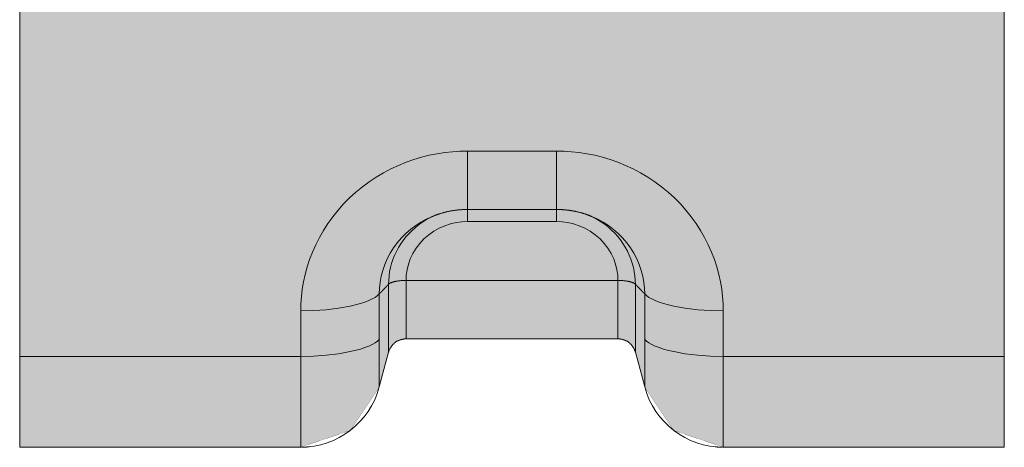
# Model space of a CAD drawing. Units: millimetres. Extents: x -42236 to 16787, y -27366 to -2366.
# Drawn here: x -37893 to -37838, y -5868 to -5845 of the extents above; entities that cross this region are included whole.
import ezdxf

# ---------------------------------------------------------------- set-up
doc = ezdxf.new("R2010")
doc.units = ezdxf.units.MM
doc.linetypes.add('AUSGEZOGEN', pattern=[0])
doc.linetypes.add('MegaCAD_LTYPE2', pattern=[2, 1, -1])
for name, color, linetype in [('Conn retino', 8, 'Continuous'), ('Layer20', 7, 'Continuous'), ('Layer22', 7, 'Continuous')]:
    doc.layers.add(name, color=color, linetype=linetype)
doc.layers.add('Connettore Tecnaria', color=7, linetype='Continuous', lineweight=15)

# ---------------------------------------------------------------- blocks, each defined once
blk = doc.blocks.new('*U165')
at = {"layer": 'Conn retino'}
h = blk.add_hatch(color=256, dxfattribs=at)
h.paths.add_polyline_path([(-0.045, 6.011), (-5.867, 6.011), (-6.353, 5.885), (-6.449, 5.824), (-6.562, 5.73), (-6.771, 5.438), (-6.828, 5.286), (-6.868, 5.138), (-7.348, 3.372), (-7.348, 3.346), (-8.956, 0.941), (-11.695, 0.011), (-27.25, 0.011), (-27.23, 81.665), (-26.899, 82.354), (-26.925, 82.393), (-26.706, 82.538), (-26.596, 82.61), (-26.617, 82.693), (-26.368, 82.734), (-26.01, 82.846), (-24.777, 83.055), (-24.777, 83.055), (-23.544, 83.264), (-23.428, 83.288), (-22.907, 83.441), (-22.473, 83.646), (-22.06, 83.922), (-21.702, 84.258), (-21.472, 84.536), (-21.286, 84.83), (-21.112, 85.19), (-20.951, 85.754), (-20.954, 85.995), (-21.094, 86.474), (-21.235, 86.753), (-21.389, 86.982), (-21.842, 87.487), (-22.048, 87.674), (-22.382, 87.947), (-22.715, 88.197), (-23.064, 88.451), (-23.731, 88.959), (-24.001, 89.188), (-24.267, 89.457), (-24.368, 89.556), (-24.424, 89.775), (-24.442, 90.383), (-24.402, 90.771), (-24.359, 91.072), (-17.405, 124.47), (-17.162, 125.486), (-16.946, 126.072), (-16.913, 126.108), (-13.965, 125.5), (-13.965, 122.918), (-13.965, 124.957), (13.648, 124.957), (15.346, 124.88), (15.662, 124.825), (16.173, 124.621), (16.385, 124.416), (16.517, 124.098), (24.415, 88.44), (24.391, 87.579), (21.495, 86.917), (21.385, 87.169), (20.952, 85.988), (20.952, 85.401), (21.398, 84.647), (21.71, 84.25), (21.984, 83.984), (22.619, 83.566), (23.428, 83.288), (23.544, 83.288), (23.544, 83.264), (24.777, 83.055), (26.01, 82.846), (26.415, 82.714), (26.841, 82.409), (27.054, 82.14), (27.165, 81.906), (27.23, 81.665), (27.25, 81.429), (27.25, 0.011), (11.695, 0.011), (8.956, 0.941), (7.348, 3.346), (6.833, 5.27), (6.749, 5.482), (6.629, 5.658), (6.514, 5.774), (6.25, 5.935), (5.932, 6.009), (0, 6.011)])
h.paths.add_polyline_path([(-8, 100.127), (-7.988, 99.706), (-7.95, 99.272), (-7.885, 98.829), (-7.789, 98.378), (-7.663, 97.921), (-7.502, 97.462), (-7.307, 97.003), (-7.077, 96.547), (-6.81, 96.099), (-6.507, 95.662), (-6.169, 95.239), (-5.796, 94.836), (-5.39, 94.454), (-4.953, 94.099), (-4.489, 93.773), (-4, 93.479), (-3.49, 93.219), (-2.964, 92.996), (-2.425, 92.811), (-1.878, 92.664), (-1.327, 92.556), (-0.776, 92.486), (-0.23, 92.453), (0.308, 92.456), (0.834, 92.492), (1.346, 92.559), (1.84, 92.656), (2.316, 92.779), (2.771, 92.925), (3.203, 93.092), (3.613, 93.278), (4, 93.479), (4.375, 93.7), (4.747, 93.948), (5.114, 94.224), (5.474, 94.528), (5.822, 94.862), (6.157, 95.225), (6.473, 95.617), (6.769, 96.036), (7.04, 96.482), (7.284, 96.952), (7.496, 97.444), (7.673, 97.956), (7.815, 98.484), (7.917, 99.025), (7.979, 99.574), (8, 100.127), (7.979, 100.681), (7.917, 101.23), (7.815, 101.77), (7.673, 102.298), (7.496, 102.81), (7.284, 103.303), (7.04, 103.773), (6.769, 104.219), (6.473, 104.638), (6.157, 105.03), (5.822, 105.393), (5.474, 105.726), (5.114, 106.031), (4.747, 106.307), (4.375, 106.555), (4, 106.776), (3.613, 106.977), (3.203, 107.162), (2.771, 107.33), (2.316, 107.476), (1.84, 107.599), (1.346, 107.695), (0.834, 107.763), (0.308, 107.799), (-0.23, 107.802), (-0.776, 107.769), (-1.327, 107.698), (-1.878, 107.59), (-2.425, 107.444), (-2.964, 107.258), (-3.49, 107.036), (-4, 106.776), (-4.489, 106.482), (-4.953, 106.156), (-5.39, 105.801), (-5.796, 105.419), (-6.169, 105.015), (-6.507, 104.593), (-6.81, 104.156), (-7.077, 103.708), (-7.307, 103.252), (-7.502, 102.793), (-7.663, 102.334), (-7.789, 101.877), (-7.885, 101.426), (-7.95, 100.983), (-7.988, 100.549)], flags=16)
h.paths.add_polyline_path([(-8, 31.991), (-7.988, 31.569), (-7.95, 31.136), (-7.885, 30.692), (-7.789, 30.241), (-7.663, 29.785), (-7.502, 29.325), (-7.307, 28.866), (-7.077, 28.411), (-6.81, 27.963), (-6.507, 27.525), (-6.169, 27.103), (-5.796, 26.699), (-5.39, 26.318), (-4.953, 25.962), (-4.489, 25.636), (-4, 25.342), (-3.49, 25.083), (-2.964, 24.86), (-2.425, 24.675), (-1.878, 24.528), (-1.327, 24.42), (-0.776, 24.35), (-0.23, 24.317), (0.308, 24.319), (0.834, 24.355), (1.346, 24.423), (1.84, 24.519), (2.316, 24.642), (2.771, 24.789), (3.203, 24.956), (3.613, 25.141), (4, 25.342), (4.375, 25.563), (4.747, 25.811), (5.114, 26.087), (5.474, 26.392), (5.822, 26.726), (6.157, 27.089), (6.473, 27.48), (6.769, 27.899), (7.04, 28.345), (7.284, 28.815), (7.496, 29.308), (7.673, 29.82), (7.815, 30.348), (7.917, 30.889), (7.979, 31.438), (8, 31.991), (7.979, 32.544), (7.917, 33.093), (7.815, 33.634), (7.673, 34.162), (7.496, 34.674), (7.284, 35.166), (7.04, 35.637), (6.769, 36.082), (6.473, 36.502), (6.157, 36.893), (5.822, 37.256), (5.474, 37.59), (5.114, 37.895), (4.747, 38.171), (4.375, 38.419), (4, 38.64), (3.613, 38.841), (3.203, 39.026), (2.771, 39.193), (2.316, 39.34), (1.84, 39.462), (1.346, 39.559), (0.834, 39.626), (0.308, 39.663), (-0.23, 39.665), (-0.776, 39.632), (-1.327, 39.562), (-1.878, 39.454), (-2.425, 39.307), (-2.964, 39.122), (-3.49, 38.899), (-4, 38.64), (-4.489, 38.346), (-4.953, 38.02), (-5.39, 37.664), (-5.796, 37.283), (-6.169, 36.879), (-6.507, 36.457), (-6.81, 36.019), (-7.077, 35.571), (-7.307, 35.116), (-7.502, 34.657), (-7.663, 34.197), (-7.789, 33.741), (-7.885, 33.289), (-7.95, 32.846), (-7.988, 32.413)], flags=16)
blk.add_lwpolyline([(27.25, 81.429, 0.01, 0.01, 0), (27.25, 0.011, 0.01, 0.01, 0), (11.695, 0.011, 0.01, 0.01, 0), (8.956, 0.941, 0.01, 0.01, 0), (7.348, 3.346, 0.01, 0.01, 0), (6.833, 5.27, 0.01, 0.01, 0), (6.749, 5.482, 0.01, 0.01, 0), (6.629, 5.658, 0.01, 0.01, 0), (6.514, 5.774, 0.01, 0.01, 0), (6.25, 5.935, 0.01, 0.01, 0), (5.932, 6.009, 0.01, 0.01, 0), (0, 6.011, 0.01, 0.01, 0), (0, 6.011, 0, 0, 0), (-0.045, 6.011, 0.01, 0.01, 0), (-5.867, 6.011, 0.01, 0.01, 0), (-6.353, 5.885, 0.01, 0.01, 0), (-6.449, 5.824, 0.01, 0.01, 0), (-6.562, 5.73, 0.01, 0.01, 0), (-6.771, 5.438, 0.01, 0.01, 0), (-6.828, 5.286, 0.01, 0.01, 0), (-6.868, 5.138, 0.01, 0.01, 0), (-7.348, 3.372, 0.01, 0.01, 0), (-7.348, 3.346, 0.01, 0.01, 0), (-8.956, 0.941, 0.01, 0.01, 0), (-11.695, 0.011, 0.01, 0.01, 0), (-27.25, 0.011, 0.01, 0.01, 0), (-27.23, 81.665, 0.01, 0.01, 0)], format="xyseb", dxfattribs=at)
at = {"layer": 'Layer20', "linetype": 'AUSGEZOGEN', "lineweight": 0}
for p, q in [((-27.25, 81.429), (-27.25, 0.011)), ((27.25, 81.429), (27.25, 0.011)), ((-2.471, 13.176), (2.471, 13.176)), ((5.867, 6.011), (-5.867, 6.011)), ((-6.833, 5.27), (-7.348, 3.347)), ((7.348, 3.346), (6.833, 5.27)), ((-27.25, 0.011), (-11.695, 0.011)), ((11.695, 0.011), (27.25, 0.011))]:
    blk.add_line(p, q, dxfattribs=at)
for points in [[(-4.391, 12.795), (-4.361, 12.808), (-4.331, 12.82), (-4.303, 12.832), (-4.275, 12.843), (-4.247, 12.854), (-4.22, 12.865), (-4.192, 12.875), (-4.165, 12.886), (-4.137, 12.896), (-4.109, 12.906), (-4.081, 12.915), (-4.052, 12.925), (-4.023, 12.934), (-3.994, 12.944), (-3.965, 12.953), (-3.936, 12.962), (-3.906, 12.97), (-3.876, 12.979), (-3.846, 12.987), (-3.816, 12.996), (-3.786, 13.004), (-3.756, 13.011), (-3.726, 13.019), (-3.696, 13.027), (-3.666, 13.034), (-3.636, 13.041), (-3.606, 13.048), (-3.576, 13.055), (-3.546, 13.061), (-3.516, 13.068), (-3.485, 13.074), (-3.455, 13.08), (-3.425, 13.086), (-3.395, 13.092), (-3.365, 13.097), (-3.335, 13.102), (-3.304, 13.108), (-3.274, 13.113), (-3.244, 13.117), (-3.213, 13.122), (-3.183, 13.126), (-3.152, 13.13), (-3.122, 13.134), (-3.091, 13.138), (-3.06, 13.142), (-3.029, 13.145), (-2.998, 13.149), (-2.967, 13.152), (-2.936, 13.155), (-2.905, 13.158), (-2.873, 13.16), (-2.842, 13.163), (-2.811, 13.165), (-2.779, 13.167), (-2.748, 13.169), (-2.716, 13.17), (-2.685, 13.172), (-2.654, 13.173), (-2.624, 13.174), (-2.593, 13.175), (-2.563, 13.175), (-2.533, 13.176), (-2.503, 13.176), (-2.471, 13.176)], [(2.471, 13.175), (2.505, 13.175), (2.538, 13.175), (2.569, 13.175), (2.599, 13.174), (2.63, 13.174), (2.662, 13.173), (2.693, 13.171), (2.725, 13.17), (2.757, 13.168), (2.789, 13.166), (2.821, 13.164), (2.854, 13.162), (2.886, 13.159), (2.918, 13.156), (2.951, 13.153), (2.983, 13.15), (3.015, 13.147), (3.047, 13.143), (3.08, 13.14), (3.111, 13.136), (3.143, 13.132), (3.175, 13.127), (3.207, 13.123), (3.238, 13.118), (3.27, 13.113), (3.301, 13.108), (3.333, 13.103), (3.364, 13.097), (3.395, 13.092), (3.426, 13.086), (3.457, 13.08), (3.489, 13.074), (3.52, 13.067), (3.551, 13.06), (3.582, 13.054), (3.613, 13.047), (3.644, 13.039), (3.675, 13.032), (3.705, 13.024), (3.736, 13.016), (3.767, 13.008), (3.798, 13), (3.829, 12.992), (3.86, 12.983), (3.891, 12.974), (3.922, 12.965), (3.952, 12.956), (3.983, 12.947), (4.014, 12.938), (4.044, 12.928), (4.074, 12.918), (4.104, 12.908), (4.134, 12.898), (4.163, 12.887), (4.192, 12.877), (4.221, 12.866), (4.249, 12.855), (4.277, 12.844), (4.305, 12.832), (4.333, 12.821), (4.362, 12.808), (4.391, 12.796), (4.421, 12.783), (4.452, 12.769)], [(-4.234, 12.866), (-4.488, 12.749), (-4.734, 12.616), (-4.971, 12.468), (-5.196, 12.306)], [(5.152, 12.339), (4.936, 12.491), (4.71, 12.63), (4.476, 12.755), (4.234, 12.866)], [(-5.867, 6.011), (-5.9, 6.011), (-5.932, 6.009), (-5.965, 6.006), (-5.997, 6.002), (-6.03, 5.998), (-6.062, 5.992), (-6.094, 5.985), (-6.126, 5.977), (-6.157, 5.968), (-6.188, 5.958), (-6.219, 5.947), (-6.25, 5.935), (-6.28, 5.922), (-6.309, 5.908), (-6.338, 5.893), (-6.367, 5.877), (-6.395, 5.86), (-6.423, 5.843), (-6.449, 5.824), (-6.476, 5.804), (-6.501, 5.784), (-6.526, 5.763), (-6.55, 5.741), (-6.574, 5.718), (-6.597, 5.695), (-6.619, 5.67), (-6.64, 5.645), (-6.66, 5.62), (-6.679, 5.593), (-6.698, 5.566), (-6.716, 5.539), (-6.733, 5.511), (-6.749, 5.482), (-6.764, 5.453), (-6.778, 5.424), (-6.791, 5.394), (-6.803, 5.363), (-6.814, 5.333), (-6.824, 5.301), (-6.833, 5.27)], [(6.833, 5.27), (6.824, 5.301), (6.814, 5.333), (6.803, 5.363), (6.791, 5.394), (6.778, 5.424), (6.764, 5.453), (6.749, 5.482), (6.733, 5.511), (6.716, 5.539), (6.698, 5.566), (6.679, 5.593), (6.66, 5.62), (6.64, 5.645), (6.619, 5.67), (6.597, 5.695), (6.574, 5.718), (6.55, 5.741), (6.526, 5.763), (6.501, 5.784), (6.476, 5.804), (6.449, 5.824), (6.423, 5.843), (6.395, 5.86), (6.367, 5.877), (6.338, 5.893), (6.309, 5.908), (6.28, 5.922), (6.25, 5.935), (6.219, 5.947), (6.188, 5.958), (6.157, 5.968), (6.126, 5.977), (6.094, 5.985), (6.062, 5.992), (6.03, 5.998), (5.997, 6.002), (5.965, 6.006), (5.932, 6.009), (5.9, 6.011), (5.867, 6.011)]]:
    blk.add_lwpolyline(points, dxfattribs=at)
for centre, start, end in [((-11.695, 4.511), 270, 345), ((11.695, 4.511), 195, 270)]:
    blk.add_arc(centre, 4.5, start, end, dxfattribs=at)
at = {"layer": 'Layer22', "linetype": 'AUSGEZOGEN', "lineweight": 0}
for p, q in [((2.471, 16.411), (-2.471, 16.411)), ((-2.471, 16.411), (-2.471, 12.505)), ((2.471, 16.411), (2.471, 12.505)), ((2.471, 12.505), (-2.471, 12.505)), ((-6.833, 9.038), (-6.833, 5.27)), ((-5.867, 6.011), (-5.867, 9.246)), ((-5.867, 9.246), (5.867, 9.246)), ((5.867, 6.011), (5.867, 9.246)), ((6.833, 5.27), (6.833, 9.038)), ((-11.695, 7.559), (-11.695, 0.011)), ((11.695, 0.011), (11.695, 7.559)), ((-11.695, 5.043), (-27.25, 5.043)), ((11.695, 5.043), (27.25, 5.043))]:
    blk.add_line(p, q, dxfattribs=at)
at = {"layer": 'Layer22', "linetype": 'MegaCAD_LTYPE2', "lineweight": 0}
for p, q in [((-7.348, 3.346), (-6.868, 5.138)), ((-17.038, 0.011), (-14.147, 0.011)), ((14.147, 0.011), (17.038, 0.011))]:
    blk.add_line(p, q, dxfattribs=at)
at = {"layer": 'Layer22', "linetype": 'AUSGEZOGEN', "lineweight": 0}
for points in [[(-2.471, 16.411), (-2.883, 16.402), (-3.3, 16.375), (-3.723, 16.329), (-4.15, 16.263), (-4.579, 16.177), (-5.009, 16.069), (-5.439, 15.94), (-5.867, 15.789), (-6.29, 15.617), (-6.708, 15.422), (-7.118, 15.206), (-7.519, 14.968), (-7.908, 14.71), (-8.285, 14.431), (-8.647, 14.134), (-8.993, 13.818), (-9.322, 13.486), (-9.632, 13.138), (-9.922, 12.777), (-10.192, 12.403), (-10.439, 12.018), (-10.665, 11.625), (-10.867, 11.224), (-11.047, 10.817), (-11.205, 10.407), (-11.339, 9.995), (-11.451, 9.582), (-11.541, 9.17), (-11.61, 8.76), (-11.658, 8.355), (-11.686, 7.954), (-11.695, 7.559)], [(11.695, 7.559), (11.686, 7.954), (11.658, 8.355), (11.61, 8.76), (11.541, 9.17), (11.451, 9.582), (11.339, 9.995), (11.205, 10.407), (11.047, 10.817), (10.867, 11.224), (10.665, 11.625), (10.439, 12.018), (10.192, 12.403), (9.922, 12.777), (9.632, 13.138), (9.322, 13.486), (8.993, 13.818), (8.647, 14.134), (8.285, 14.431), (7.908, 14.71), (7.519, 14.968), (7.118, 15.206), (6.708, 15.422), (6.29, 15.617), (5.867, 15.789), (5.439, 15.94), (5.009, 16.069), (4.579, 16.177), (4.15, 16.263), (3.723, 16.329), (3.3, 16.375), (2.883, 16.402), (2.471, 16.411)], [(-4.443, 12.778), (-4.745, 12.637), (-5.042, 12.474), (-5.33, 12.289), (-5.608, 12.081), (-5.872, 11.852), (-6.12, 11.603), (-6.349, 11.335), (-6.558, 11.051), (-6.744, 10.754), (-6.906, 10.444), (-7.043, 10.126), (-7.155, 9.802), (-7.241, 9.474), (-7.301, 9.146), (-7.337, 8.819), (-7.348, 8.497)], [(7.348, 8.497), (7.337, 8.818), (7.301, 9.144), (7.241, 9.472), (7.156, 9.799), (7.045, 10.123), (6.908, 10.44), (6.746, 10.749), (6.561, 11.047), (6.353, 11.33), (6.125, 11.597), (5.878, 11.846), (5.615, 12.075), (5.339, 12.283), (5.051, 12.469), (4.755, 12.632), (4.454, 12.773)], [(-5.196, 12.306), (-5.552, 12), (-5.877, 11.653), (-6.025, 11.464), (-6.163, 11.267), (-6.289, 11.062), (-6.403, 10.851), (-6.504, 10.633), (-6.592, 10.411), (-6.666, 10.184), (-6.727, 9.956), (-6.774, 9.726), (-6.807, 9.495), (-6.826, 9.266), (-6.833, 9.038)], [(-2.471, 12.505), (-2.776, 12.492), (-3.089, 12.45), (-3.406, 12.379), (-3.721, 12.276), (-4.031, 12.141), (-4.329, 11.974), (-4.612, 11.776), (-4.872, 11.55), (-5.108, 11.3), (-5.314, 11.029), (-5.488, 10.743), (-5.629, 10.446), (-5.736, 10.143), (-5.81, 9.839), (-5.853, 9.539), (-5.867, 9.246)], [(5.867, 9.246), (5.853, 9.539), (5.81, 9.839), (5.736, 10.143), (5.629, 10.446), (5.488, 10.743), (5.314, 11.029), (5.108, 11.3), (4.872, 11.55), (4.612, 11.776), (4.329, 11.974), (4.031, 12.141), (3.721, 12.276), (3.406, 12.379), (3.089, 12.45), (2.776, 12.492), (2.471, 12.505)], [(6.833, 9.038), (6.826, 9.269), (6.806, 9.501), (6.772, 9.735), (6.724, 9.968), (6.661, 10.2), (6.585, 10.429), (6.494, 10.655), (6.39, 10.875), (6.273, 11.089), (6.144, 11.296), (6.002, 11.495), (5.85, 11.684), (5.688, 11.864), (5.517, 12.034), (5.338, 12.192), (5.152, 12.339)], [(-7.348, 8.497), (-7.342, 8.504), (-7.335, 8.51), (-7.329, 8.517), (-7.323, 8.523), (-7.316, 8.53), (-7.31, 8.537), (-7.303, 8.543), (-7.297, 8.55), (-7.29, 8.557), (-7.284, 8.564), (-7.277, 8.57), (-7.271, 8.577), (-7.265, 8.584), (-7.258, 8.591), (-7.252, 8.598), (-7.245, 8.604), (-7.239, 8.611), (-7.232, 8.618), (-7.226, 8.625), (-7.219, 8.632), (-7.213, 8.638), (-7.207, 8.645), (-7.2, 8.652), (-7.194, 8.659), (-7.187, 8.665), (-7.181, 8.672), (-7.174, 8.679), (-7.168, 8.686), (-7.162, 8.693), (-7.155, 8.699), (-7.149, 8.706), (-7.142, 8.713), (-7.136, 8.72), (-7.129, 8.727), (-7.123, 8.733), (-7.116, 8.74), (-7.11, 8.747), (-7.104, 8.754), (-7.097, 8.76), (-7.091, 8.767), (-7.084, 8.774), (-7.078, 8.781), (-7.071, 8.788), (-7.065, 8.795), (-7.058, 8.801), (-7.052, 8.808), (-7.046, 8.815), (-7.039, 8.822), (-7.033, 8.829), (-7.026, 8.836), (-7.02, 8.842), (-7.013, 8.849), (-7.007, 8.856), (-7, 8.863), (-6.994, 8.87), (-6.988, 8.876), (-6.981, 8.883), (-6.975, 8.89), (-6.968, 8.897), (-6.962, 8.903), (-6.955, 8.91), (-6.949, 8.917), (-6.942, 8.923), (-6.936, 8.93), (-6.93, 8.937), (-6.923, 8.943), (-6.917, 8.95), (-6.91, 8.957), (-6.904, 8.963), (-6.897, 8.97), (-6.891, 8.976), (-6.884, 8.983), (-6.878, 8.989), (-6.872, 8.996), (-6.865, 9.003), (-6.859, 9.01), (-6.852, 9.017), (-6.846, 9.024), (-6.839, 9.031), (-6.833, 9.038)], [(-6.833, 9.038), (-6.824, 9.047), (-6.814, 9.055), (-6.803, 9.064), (-6.791, 9.072), (-6.778, 9.081), (-6.764, 9.089), (-6.749, 9.097), (-6.733, 9.105), (-6.716, 9.113), (-6.698, 9.121), (-6.679, 9.129), (-6.66, 9.136), (-6.64, 9.143), (-6.619, 9.15), (-6.597, 9.157), (-6.574, 9.164), (-6.55, 9.17), (-6.526, 9.176), (-6.501, 9.182), (-6.476, 9.188), (-6.449, 9.193), (-6.423, 9.199), (-6.395, 9.204), (-6.367, 9.208), (-6.338, 9.213), (-6.309, 9.217), (-6.28, 9.221), (-6.25, 9.225), (-6.219, 9.228), (-6.188, 9.231), (-6.157, 9.234), (-6.126, 9.236), (-6.094, 9.239), (-6.062, 9.241), (-6.03, 9.242), (-5.997, 9.244), (-5.965, 9.245), (-5.932, 9.245), (-5.9, 9.246), (-5.867, 9.246)], [(5.867, 9.246), (5.9, 9.246), (5.932, 9.245), (5.965, 9.245), (5.997, 9.244), (6.03, 9.242), (6.062, 9.241), (6.094, 9.239), (6.126, 9.236), (6.157, 9.234), (6.188, 9.231), (6.219, 9.228), (6.25, 9.225), (6.28, 9.221), (6.309, 9.217), (6.338, 9.213), (6.367, 9.208), (6.395, 9.204), (6.423, 9.199), (6.449, 9.193), (6.476, 9.188), (6.501, 9.182), (6.526, 9.176), (6.55, 9.17), (6.574, 9.164), (6.597, 9.157), (6.619, 9.15), (6.64, 9.143), (6.66, 9.136), (6.679, 9.129), (6.698, 9.121), (6.716, 9.113), (6.733, 9.105), (6.749, 9.097), (6.764, 9.089), (6.778, 9.081), (6.791, 9.072), (6.803, 9.064), (6.814, 9.055), (6.824, 9.047), (6.833, 9.038)], [(6.833, 9.038), (6.839, 9.031), (6.846, 9.024), (6.852, 9.017), (6.859, 9.01), (6.865, 9.003), (6.872, 8.996), (6.878, 8.989), (6.884, 8.983), (6.891, 8.976), (6.897, 8.97), (6.904, 8.963), (6.91, 8.957), (6.917, 8.95), (6.923, 8.943), (6.93, 8.937), (6.936, 8.93), (6.942, 8.923), (6.949, 8.917), (6.955, 8.91), (6.962, 8.903), (6.968, 8.897), (6.975, 8.89), (6.981, 8.883), (6.988, 8.876), (6.994, 8.87), (7, 8.863), (7.007, 8.856), (7.013, 8.849), (7.02, 8.842), (7.026, 8.836), (7.033, 8.829), (7.039, 8.822), (7.046, 8.815), (7.052, 8.808), (7.058, 8.801), (7.065, 8.795), (7.071, 8.788), (7.078, 8.781), (7.084, 8.774), (7.091, 8.767), (7.097, 8.76), (7.104, 8.754), (7.11, 8.747), (7.116, 8.74), (7.123, 8.733), (7.129, 8.727), (7.136, 8.72), (7.142, 8.713), (7.149, 8.706), (7.155, 8.699), (7.162, 8.693), (7.168, 8.686), (7.174, 8.679), (7.181, 8.672), (7.187, 8.665), (7.194, 8.659), (7.2, 8.652), (7.207, 8.645), (7.213, 8.638), (7.219, 8.632), (7.226, 8.625), (7.232, 8.618), (7.239, 8.611), (7.245, 8.604), (7.252, 8.598), (7.258, 8.591), (7.265, 8.584), (7.271, 8.577), (7.277, 8.57), (7.284, 8.564), (7.29, 8.557), (7.297, 8.55), (7.303, 8.543), (7.31, 8.537), (7.316, 8.53), (7.323, 8.523), (7.329, 8.517), (7.335, 8.51), (7.342, 8.504), (7.348, 8.497)], [(-11.695, 7.559), (-10.996, 7.575), (-10.287, 7.623), (-9.596, 7.705), (-8.956, 7.821), (-8.393, 7.965), (-8.149, 8.046), (-7.931, 8.131), (-7.742, 8.22), (-7.582, 8.311), (-7.451, 8.404), (-7.348, 8.497)], [(-7.348, 8.497), (-7.348, 8.461), (-7.348, 8.426), (-7.348, 8.391), (-7.348, 8.356), (-7.348, 8.321), (-7.348, 8.286), (-7.348, 8.251), (-7.348, 8.216), (-7.348, 8.181), (-7.348, 8.146), (-7.348, 8.112), (-7.348, 8.077), (-7.348, 8.042), (-7.348, 8.007), (-7.348, 7.972), (-7.348, 7.937), (-7.348, 7.902), (-7.348, 7.867), (-7.348, 7.832), (-7.348, 7.797), (-7.348, 7.762), (-7.348, 7.728), (-7.348, 7.693), (-7.348, 7.658), (-7.348, 7.623), (-7.348, 7.588), (-7.348, 7.553), (-7.348, 7.518), (-7.348, 7.483), (-7.348, 7.448), (-7.348, 7.413), (-7.348, 7.378), (-7.348, 7.343), (-7.348, 7.308), (-7.348, 7.273), (-7.348, 7.238), (-7.348, 7.203), (-7.348, 7.169), (-7.348, 7.134), (-7.348, 7.099), (-7.348, 7.064), (-7.348, 7.029), (-7.348, 6.994), (-7.348, 6.959), (-7.348, 6.924), (-7.348, 6.889), (-7.348, 6.854), (-7.348, 6.819), (-7.348, 6.784), (-7.348, 6.749), (-7.348, 6.714), (-7.348, 6.68), (-7.348, 6.645), (-7.348, 6.61), (-7.348, 6.575), (-7.348, 6.54), (-7.348, 6.505), (-7.348, 6.47), (-7.348, 6.435), (-7.348, 6.4), (-7.348, 6.365), (-7.348, 6.33), (-7.348, 6.295), (-7.348, 6.26), (-7.348, 6.225), (-7.348, 6.19), (-7.348, 6.156), (-7.348, 6.121), (-7.348, 6.086), (-7.348, 6.051), (-7.348, 6.016), (-7.348, 5.981)], [(7.348, 8.497), (7.348, 8.418), (7.348, 8.34), (7.348, 8.261), (7.348, 8.183), (7.348, 8.104), (7.348, 8.025), (7.348, 7.947), (7.348, 7.868), (7.348, 7.79), (7.348, 7.711), (7.348, 7.632), (7.348, 7.554), (7.348, 7.475), (7.348, 7.396), (7.348, 7.318), (7.348, 7.239), (7.348, 7.161), (7.348, 7.082), (7.348, 7.003), (7.348, 6.925), (7.348, 6.846), (7.348, 6.767), (7.348, 6.689), (7.348, 6.61), (7.348, 6.531), (7.348, 6.453), (7.348, 6.374), (7.348, 6.295), (7.348, 6.217), (7.348, 6.138), (7.348, 6.06), (7.348, 5.981)], [(7.348, 8.497), (7.451, 8.404), (7.582, 8.311), (7.742, 8.22), (7.931, 8.131), (8.149, 8.046), (8.393, 7.965), (8.663, 7.89), (8.956, 7.821), (9.596, 7.705), (10.287, 7.623), (10.996, 7.575), (11.695, 7.559)], [(-11.695, 5.043), (-10.996, 5.059), (-10.287, 5.107), (-9.596, 5.189), (-8.956, 5.305), (-8.393, 5.449), (-8.149, 5.53), (-7.931, 5.615), (-7.742, 5.704), (-7.582, 5.795), (-7.451, 5.888), (-7.348, 5.981)], [(-7.348, 5.981), (-7.348, 5.944), (-7.348, 5.906), (-7.348, 5.869), (-7.348, 5.832), (-7.348, 5.795), (-7.348, 5.758), (-7.348, 5.721), (-7.348, 5.684), (-7.348, 5.647), (-7.348, 5.611), (-7.348, 5.574), (-7.348, 5.538), (-7.348, 5.503), (-7.348, 5.467), (-7.348, 5.431), (-7.348, 5.396), (-7.348, 5.361), (-7.348, 5.326), (-7.348, 5.291), (-7.348, 5.257), (-7.348, 5.222), (-7.348, 5.188), (-7.348, 5.154), (-7.348, 5.121), (-7.348, 5.087), (-7.348, 5.054), (-7.348, 5.021), (-7.348, 4.988), (-7.348, 4.955), (-7.348, 4.923), (-7.348, 4.891), (-7.348, 4.859), (-7.348, 4.827), (-7.348, 4.796), (-7.348, 4.764), (-7.348, 4.733), (-7.348, 4.703), (-7.348, 4.672), (-7.348, 4.642), (-7.348, 4.612), (-7.348, 4.583), (-7.348, 4.554), (-7.348, 4.525), (-7.348, 4.496), (-7.348, 4.467), (-7.348, 4.439), (-7.348, 4.412), (-7.348, 4.384), (-7.348, 4.357), (-7.348, 4.33), (-7.348, 4.303), (-7.348, 4.277), (-7.348, 4.251), (-7.348, 4.225), (-7.348, 4.2), (-7.348, 4.175), (-7.348, 4.15), (-7.348, 4.126), (-7.348, 4.102), (-7.348, 4.078), (-7.348, 4.055), (-7.348, 4.032), (-7.348, 4.009), (-7.348, 3.986), (-7.348, 3.964), (-7.348, 3.943), (-7.348, 3.922), (-7.348, 3.901), (-7.348, 3.88), (-7.348, 3.86), (-7.348, 3.84), (-7.348, 3.82), (-7.348, 3.801), (-7.348, 3.782), (-7.348, 3.764), (-7.348, 3.746), (-7.348, 3.728), (-7.348, 3.711), (-7.348, 3.694), (-7.348, 3.678), (-7.348, 3.662), (-7.348, 3.646), (-7.348, 3.63), (-7.348, 3.615), (-7.348, 3.601), (-7.348, 3.587), (-7.348, 3.573), (-7.348, 3.56), (-7.348, 3.547), (-7.348, 3.534), (-7.348, 3.522), (-7.348, 3.51), (-7.348, 3.499), (-7.348, 3.488), (-7.348, 3.477), (-7.348, 3.467), (-7.348, 3.457), (-7.348, 3.448), (-7.348, 3.439), (-7.348, 3.43), (-7.348, 3.422), (-7.348, 3.414), (-7.348, 3.407), (-7.348, 3.4), (-7.348, 3.394), (-7.348, 3.388), (-7.348, 3.382), (-7.348, 3.377), (-7.348, 3.372), (-7.348, 3.367), (-7.348, 3.363), (-7.348, 3.36), (-7.348, 3.357), (-7.348, 3.354), (-7.348, 3.352), (-7.348, 3.35), (-7.348, 3.349), (-7.348, 3.348), (-7.348, 3.347), (-7.348, 3.346)], [(7.348, 3.346), (7.348, 3.348), (7.348, 3.349), (7.348, 3.35), (7.348, 3.352), (7.348, 3.353), (7.348, 3.355), (7.348, 3.358), (7.348, 3.361), (7.348, 3.364), (7.348, 3.367), (7.348, 3.372), (7.348, 3.376), (7.348, 3.381), (7.348, 3.387), (7.348, 3.393), (7.348, 3.4), (7.348, 3.407), (7.348, 3.414), (7.348, 3.422), (7.348, 3.43), (7.348, 3.439), (7.348, 3.448), (7.348, 3.457), (7.348, 3.467), (7.348, 3.477), (7.348, 3.488), (7.348, 3.499), (7.348, 3.51), (7.348, 3.522), (7.348, 3.534), (7.348, 3.547), (7.348, 3.56), (7.348, 3.573), (7.348, 3.587), (7.348, 3.601), (7.348, 3.616), (7.348, 3.631), (7.348, 3.646), (7.348, 3.662), (7.348, 3.678), (7.348, 3.694), (7.348, 3.711), (7.348, 3.728), (7.348, 3.746), (7.348, 3.764), (7.348, 3.783), (7.348, 3.801), (7.348, 3.821), (7.348, 3.84), (7.348, 3.86), (7.348, 3.88), (7.348, 3.901), (7.348, 3.922), (7.348, 3.943), (7.348, 3.965), (7.348, 3.987), (7.348, 4.009), (7.348, 4.032), (7.348, 4.055), (7.348, 4.078), (7.348, 4.102), (7.348, 4.126), (7.348, 4.15), (7.348, 4.175), (7.348, 4.2), (7.348, 4.225), (7.348, 4.251), (7.348, 4.277), (7.348, 4.303), (7.348, 4.33), (7.348, 4.357), (7.348, 4.384), (7.348, 4.412), (7.348, 4.44), (7.348, 4.468), (7.348, 4.496), (7.348, 4.525), (7.348, 4.554), (7.348, 4.583), (7.348, 4.613), (7.348, 4.643), (7.348, 4.673), (7.348, 4.703), (7.348, 4.734), (7.348, 4.765), (7.348, 4.796), (7.348, 4.827), (7.348, 4.859), (7.348, 4.891), (7.348, 4.923), (7.348, 4.955), (7.348, 4.988), (7.348, 5.021), (7.348, 5.054), (7.348, 5.087), (7.348, 5.121), (7.348, 5.154), (7.348, 5.188), (7.348, 5.223), (7.348, 5.257), (7.348, 5.292), (7.348, 5.326), (7.348, 5.361), (7.348, 5.396), (7.348, 5.432), (7.348, 5.467), (7.348, 5.503), (7.348, 5.539), (7.348, 5.575), (7.348, 5.611), (7.348, 5.647), (7.348, 5.684), (7.348, 5.72), (7.348, 5.757), (7.348, 5.794), (7.348, 5.831), (7.348, 5.869), (7.348, 5.906), (7.348, 5.943), (7.348, 5.981)], [(7.348, 5.981), (7.451, 5.888), (7.582, 5.795), (7.742, 5.704), (7.931, 5.615), (8.149, 5.53), (8.393, 5.449), (8.663, 5.373), (8.956, 5.305), (9.596, 5.189), (10.287, 5.107), (10.996, 5.059), (11.695, 5.043)]]:
    blk.add_lwpolyline(points, dxfattribs=at)
at = {"layer": 'Layer22', "linetype": 'MegaCAD_LTYPE2', "lineweight": 0}
for points in [[(-2.532, 13.176), (-2.53, 13.176), (-2.527, 13.176), (-2.525, 13.176), (-2.522, 13.176), (-2.52, 13.176), (-2.517, 13.176), (-2.515, 13.176), (-2.513, 13.176), (-2.51, 13.176), (-2.508, 13.176), (-2.505, 13.176), (-2.503, 13.176), (-2.5, 13.176), (-2.498, 13.176), (-2.495, 13.176), (-2.493, 13.176), (-2.49, 13.176), (-2.487, 13.176), (-2.485, 13.176), (-2.482, 13.176), (-2.479, 13.176), (-2.477, 13.176), (-2.474, 13.176), (-2.471, 13.176)], [(2.471, 13.175), (2.505, 13.175), (2.536, 13.175), (2.566, 13.175), (2.596, 13.174), (2.626, 13.174), (2.657, 13.173), (2.687, 13.172), (2.718, 13.17), (2.749, 13.169), (2.781, 13.167), (2.812, 13.165), (2.844, 13.163), (2.875, 13.16), (2.907, 13.157), (2.938, 13.155), (2.97, 13.152), (3.001, 13.148), (3.033, 13.145), (3.064, 13.142), (3.095, 13.138), (3.126, 13.134), (3.157, 13.13), (3.188, 13.125), (3.219, 13.121), (3.249, 13.116), (3.28, 13.112), (3.311, 13.107), (3.341, 13.101), (3.372, 13.096), (3.402, 13.09), (3.433, 13.085), (3.463, 13.079), (3.493, 13.073), (3.523, 13.066), (3.554, 13.06), (3.584, 13.053), (3.614, 13.046), (3.644, 13.039), (3.674, 13.032), (3.704, 13.024), (3.735, 13.017), (3.765, 13.009), (3.795, 13.001), (3.825, 12.993), (3.855, 12.985), (3.885, 12.976), (3.915, 12.967), (3.945, 12.959), (3.975, 12.95), (4.005, 12.94), (4.035, 12.931), (4.064, 12.921), (4.093, 12.912), (4.122, 12.902), (4.151, 12.892), (4.179, 12.881), (4.207, 12.871), (4.235, 12.86), (4.262, 12.849), (4.289, 12.838), (4.317, 12.827), (4.345, 12.815), (4.374, 12.802), (4.404, 12.789)], [(-4.234, 12.866), (-4.483, 12.751), (-4.725, 12.622), (-4.957, 12.477), (-5.179, 12.319)], [(-4.454, 12.769), (-4.45, 12.771), (-4.446, 12.773), (-4.442, 12.774), (-4.438, 12.776), (-4.434, 12.778), (-4.429, 12.779), (-4.425, 12.781), (-4.421, 12.783), (-4.417, 12.785), (-4.414, 12.786), (-4.41, 12.788), (-4.406, 12.79), (-4.402, 12.791), (-4.398, 12.793), (-4.394, 12.795), (-4.39, 12.796), (-4.386, 12.798), (-4.382, 12.8), (-4.378, 12.801), (-4.374, 12.803), (-4.371, 12.804), (-4.367, 12.806), (-4.363, 12.808), (-4.359, 12.809)], [(5.171, 12.325), (4.951, 12.481), (4.72, 12.624), (4.481, 12.753), (4.234, 12.866)], [(-11.648, 0.013), (-11.645, 0.013), (-11.641, 0.013), (-11.638, 0.013), (-11.634, 0.013), (-11.631, 0.013), (-11.627, 0.013), (-11.623, 0.013), (-11.619, 0.013), (-11.615, 0.013), (-11.611, 0.013), (-11.606, 0.013), (-11.602, 0.013), (-11.597, 0.013), (-11.592, 0.014), (-11.586, 0.014), (-11.581, 0.014), (-11.575, 0.014), (-11.568, 0.014), (-11.562, 0.014), (-11.555, 0.015), (-11.547, 0.015), (-11.54, 0.015), (-11.532, 0.015), (-11.523, 0.015), (-11.515, 0.016), (-11.506, 0.016), (-11.496, 0.016), (-11.486, 0.017), (-11.476, 0.017), (-11.465, 0.018), (-11.454, 0.018), (-11.443, 0.019), (-11.431, 0.019), (-11.419, 0.02), (-11.406, 0.021), (-11.393, 0.022), (-11.38, 0.022), (-11.366, 0.023), (-11.351, 0.024), (-11.337, 0.025), (-11.322, 0.027), (-11.307, 0.028), (-11.291, 0.029), (-11.275, 0.031), (-11.259, 0.033), (-11.243, 0.034), (-11.225, 0.036), (-11.207, 0.038)], [(11.245, 0.034), (11.26, 0.033), (11.273, 0.031), (11.286, 0.03), (11.299, 0.028), (11.312, 0.027), (11.325, 0.026), (11.338, 0.025), (11.35, 0.024), (11.362, 0.024), (11.374, 0.023), (11.385, 0.022), (11.396, 0.021), (11.407, 0.021), (11.418, 0.02), (11.429, 0.02), (11.439, 0.019), (11.449, 0.018), (11.458, 0.018), (11.467, 0.018), (11.477, 0.017), (11.485, 0.017), (11.494, 0.016), (11.502, 0.016), (11.51, 0.016), (11.518, 0.016), (11.525, 0.015), (11.532, 0.015), (11.539, 0.015), (11.546, 0.015), (11.553, 0.014), (11.559, 0.014), (11.565, 0.014), (11.57, 0.014), (11.576, 0.014), (11.581, 0.014), (11.586, 0.014), (11.591, 0.014), (11.596, 0.013), (11.6, 0.013), (11.604, 0.013), (11.608, 0.013), (11.612, 0.013), (11.616, 0.013), (11.619, 0.013), (11.623, 0.013), (11.626, 0.013), (11.63, 0.013), (11.633, 0.013), (11.636, 0.013), (11.639, 0.013), (11.642, 0.013), (11.645, 0.013), (11.647, 0.013), (11.65, 0.013), (11.653, 0.013), (11.656, 0.013)], [(11.685, 0.012), (11.686, 0.011), (11.686, 0.011), (11.686, 0.011), (11.687, 0.011), (11.687, 0.011), (11.688, 0.011), (11.688, 0.011), (11.688, 0.011), (11.689, 0.011), (11.689, 0.011), (11.69, 0.011), (11.69, 0.011), (11.69, 0.011), (11.691, 0.011), (11.691, 0.011), (11.692, 0.011), (11.692, 0.011), (11.693, 0.011), (11.693, 0.011), (11.693, 0.011), (11.694, 0.011), (11.694, 0.011), (11.695, 0.011), (11.695, 0.011)]]:
    blk.add_lwpolyline(points, dxfattribs=at)

msp = doc.modelspace()

# ---------------------------------------------------------------- block references
at = {"layer": 'Connettore Tecnaria'}
msp.add_blockref('*U165', (-37865.702, -5868.294), dxfattribs=at)

doc.saveas('drawing.dxf')
